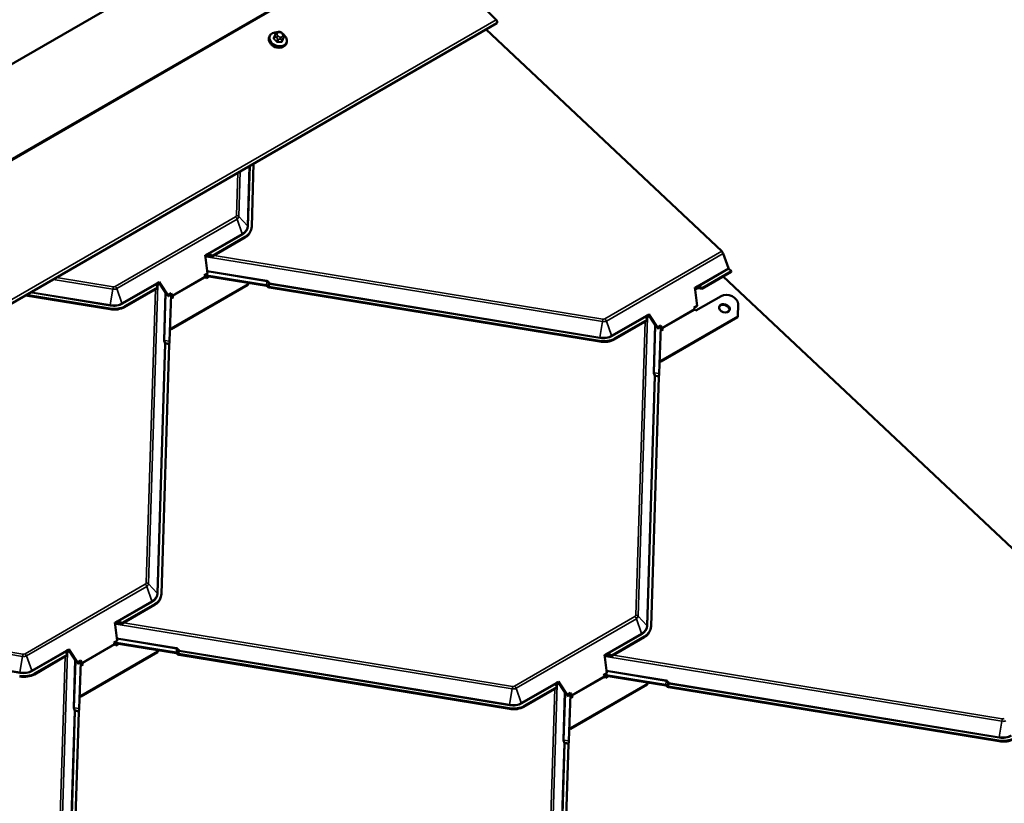
# Model space of a CAD drawing. Units: inches. Extents: x 0.6 to 33.4, y 0.5 to 21.4.
# Drawn here: x 27.8 to 30.5, y 17.7 to 19.8 of the extents above; entities that cross this region are included whole.
import ezdxf

# ---------------------------------------------------------------- set-up
doc = ezdxf.new("R2010")
doc.units = ezdxf.units.IN
doc.header["$LTSCALE"] = 2
doc.header["$MEASUREMENT"] = 0
doc.layers.add('Visible (ANSI)', color=7, linetype='Continuous', lineweight=50)
doc.layers.add('Visible Narrow (ANSI)', color=7, linetype='Continuous', lineweight=35)

msp = doc.modelspace()

# ---------------------------------------------------------------- linework, layer by layer
at = {"layer": 'Visible (ANSI)'}
for p, q in [((28.6796, 20.21554), (24.43696, 17.76605)), ((29.0788, 19.8081), (28.83951, 20.04682)), ((29.08046, 19.79854), (24.83781, 17.34905)), ((28.48005, 19.76829), (28.48069, 19.76987)), ((28.48848, 19.77476), (28.49065, 19.77481)), ((28.49906, 19.77146), (28.50059, 19.76994)), ((29.69116, 19.17988), (29.05148, 19.7818)), ((28.46395, 19.7629), (28.46322, 19.76102)), ((28.47849, 19.76441), (28.47617, 19.7584)), ((28.5035, 19.76271), (28.50118, 19.7567)), ((28.5106, 19.74492), (28.50988, 19.74304)), ((28.42119, 19.41791), (28.41584, 19.24681)), ((28.41436, 19.23824), (28.41368, 19.23614)), ((28.39762, 19.2172), (28.30824, 19.16559)), ((28.3983, 19.2193), (28.30959, 19.16808)), ((28.28953, 19.16934), (28.29031, 19.16341)), ((28.28954, 19.16931), (28.29031, 19.16341)), ((28.29605, 19.16673), (28.29031, 19.16341)), ((28.29031, 19.16341), (28.29031, 19.16341)), ((28.29031, 19.16341), (28.29599, 19.11983)), ((29.70923, 19.13428), (29.69508, 19.17383)), ((29.71718, 19.12603), (29.63792, 19.08027)), ((29.71718, 19.12603), (29.7105, 19.13232)), ((29.7165, 19.12393), (29.71718, 19.12603)), ((28.29599, 19.11983), (28.28715, 19.11472)), ((28.28715, 19.11472), (28.28836, 19.11135)), ((28.28762, 19.11341), (28.45579, 19.08585)), ((28.45646, 19.08795), (28.28846, 19.11548)), ((28.28968, 19.1093), (28.29217, 19.10696)), ((28.29217, 19.10696), (28.29986, 19.1114)), ((29.7165, 19.12393), (29.63656, 19.07778)), ((30.77446, 18.09593), (29.6951, 19.11157)), ((28.16063, 19.08037), (28.07124, 19.02877)), ((28.16063, 19.08208), (28.07192, 19.03087)), ((28.1678, 19.09268), (28.16205, 19.08936)), ((28.1678, 19.09268), (28.1648, 19.0973)), ((28.16632, 19.09182), (28.18651, 19.06071)), ((28.18826, 19.06115), (28.1678, 19.09268)), ((28.40539, 19.0887), (28.19712, 18.96845)), ((28.40607, 19.0908), (28.19779, 18.97055)), ((28.40539, 19.0887), (28.40607, 19.0908)), ((28.40617, 19.09398), (28.40607, 19.0908)), ((29.35913, 18.93499), (28.46297, 19.08184)), ((29.35981, 18.93709), (28.46365, 19.08394)), ((29.61786, 19.08152), (29.61863, 19.07559)), ((29.61786, 19.0815), (29.61863, 19.07559)), ((29.62438, 19.07891), (29.61863, 19.07559)), ((29.61863, 19.07559), (29.61863, 19.07559)), ((29.61863, 19.07559), (29.62431, 19.03201)), ((28.0308, 19.02281), (27.80184, 19.06033)), ((28.03148, 19.02491), (27.80482, 19.06205)), ((28.19772, 19.06661), (28.18826, 19.06115)), ((28.18826, 19.06115), (28.18826, 19.06115)), ((28.18992, 19.05859), (28.18826, 19.06115)), ((28.18961, 19.05858), (28.18992, 19.05859)), ((28.19876, 19.06369), (28.18992, 19.05859)), ((28.19706, 19.06271), (28.19309, 18.93589)), ((28.19672, 19.05185), (28.20378, 19.05593)), ((28.19796, 19.06027), (28.19708, 19.06272)), ((28.19772, 19.06661), (28.19772, 19.06661)), ((28.19876, 19.06369), (28.19772, 19.06661)), ((28.19997, 19.06032), (28.19876, 19.06369)), ((28.20198, 19.05489), (28.20061, 19.05617)), ((28.20378, 19.05593), (28.20129, 19.05827)), ((29.6205, 19.01914), (29.689, 19.05869)), ((29.62431, 19.03201), (29.61547, 19.0269)), ((29.61547, 19.0269), (29.61668, 19.02354)), ((29.61801, 19.02149), (29.6205, 19.01914)), ((29.73544, 19.03634), (29.7344, 19.00298)), ((29.48895, 18.99255), (29.39957, 18.94095)), ((29.48895, 18.99426), (29.40025, 18.94305)), ((29.49612, 19.00486), (29.49038, 19.00154)), ((29.49612, 19.00486), (29.49313, 19.00948)), ((29.49464, 19.00401), (29.51483, 18.97289)), ((29.51658, 18.97333), (29.49612, 19.00486)), ((29.73372, 19.00088), (29.52544, 18.88063)), ((29.7344, 19.00298), (29.52612, 18.88273)), ((29.73372, 19.00088), (29.7344, 19.00298)), ((28.19712, 18.96845), (28.19412, 18.96894)), ((28.19779, 18.97055), (28.19419, 18.97114)), ((28.19712, 18.96845), (28.19779, 18.97055)), ((29.52604, 18.97879), (29.51658, 18.97333)), ((29.51658, 18.97333), (29.51658, 18.97333)), ((29.51825, 18.97077), (29.51658, 18.97333)), ((29.51794, 18.97076), (29.51825, 18.97077)), ((29.52709, 18.97587), (29.51825, 18.97077)), ((29.52535, 18.97487), (29.52138, 18.8481)), ((29.52501, 18.96401), (29.53211, 18.96811)), ((29.52628, 18.97246), (29.52541, 18.97491)), ((29.52604, 18.97879), (29.52604, 18.97879)), ((29.52709, 18.97587), (29.52604, 18.97879)), ((29.52829, 18.97251), (29.52709, 18.97587)), ((29.5303, 18.96707), (29.52894, 18.96835)), ((29.53211, 18.96811), (29.52962, 18.97045)), ((28.19203, 18.92711), (28.17085, 18.25064)), ((29.52544, 18.88063), (29.52241, 18.88113)), ((29.52612, 18.88273), (29.52248, 18.88333)), ((29.52544, 18.88063), (29.52612, 18.88273)), ((29.52032, 18.83933), (29.49914, 18.16286)), ((28.15263, 18.22103), (28.06325, 18.16942)), ((28.15331, 18.22313), (28.0646, 18.17191)), ((28.16937, 18.24207), (28.16869, 18.23997)), ((28.04454, 18.17317), (28.04532, 18.16724)), ((28.04455, 18.17314), (28.04532, 18.16724)), ((28.05106, 18.17056), (28.04532, 18.16724)), ((28.04532, 18.16724), (28.04532, 18.16724)), ((28.04532, 18.16724), (28.051, 18.12366)), ((29.49766, 18.15428), (29.49698, 18.15218)), ((28.051, 18.12366), (28.04216, 18.11855)), ((28.04216, 18.11855), (28.04337, 18.11518)), ((28.04262, 18.11726), (28.21077, 18.08971)), ((28.21145, 18.09181), (28.04351, 18.11933)), ((28.04469, 18.11313), (28.04718, 18.11079)), ((28.04718, 18.11079), (28.05491, 18.11525)), ((29.48093, 18.13324), (29.39154, 18.08164)), ((29.48161, 18.13534), (29.3929, 18.08413)), ((27.91564, 18.0842), (27.82625, 18.0326)), ((27.91564, 18.08591), (27.82693, 18.0347)), ((27.92281, 18.09651), (27.91707, 18.09319)), ((27.92281, 18.09651), (27.91981, 18.10113)), ((27.92133, 18.09565), (27.94152, 18.06454)), ((27.94327, 18.06498), (27.92281, 18.09651)), ((28.1604, 18.09253), (27.95213, 17.97228)), ((28.16108, 18.09463), (27.95281, 17.97438)), ((28.1604, 18.09253), (28.16108, 18.09463)), ((28.16118, 18.09784), (28.16108, 18.09463)), ((29.11411, 17.93885), (28.21795, 18.0857)), ((29.11479, 17.94095), (28.21863, 18.0878)), ((29.37284, 18.08538), (29.37361, 18.07945)), ((29.37284, 18.08536), (29.37361, 18.07945)), ((27.95273, 18.07044), (27.94327, 18.06498)), ((27.94327, 18.06498), (27.94327, 18.06498)), ((27.94493, 18.06242), (27.94327, 18.06498)), ((27.94463, 18.06241), (27.94493, 18.06242)), ((27.95377, 18.06752), (27.94493, 18.06242)), ((27.95204, 18.06652), (27.94807, 17.93975)), ((27.9517, 18.05566), (27.95879, 18.05976)), ((27.95297, 18.0641), (27.9521, 18.06655)), ((27.95273, 18.07044), (27.95273, 18.07044)), ((27.95377, 18.06752), (27.95273, 18.07044)), ((27.95498, 18.06415), (27.95377, 18.06752)), ((27.95699, 18.05872), (27.95563, 18.06)), ((27.95879, 18.05976), (27.95631, 18.0621)), ((29.37936, 18.08277), (29.37361, 18.07945)), ((29.37361, 18.07945), (29.37361, 18.07945)), ((29.37361, 18.07945), (29.37929, 18.03587)), ((29.37929, 18.03587), (29.37045, 18.03077)), ((29.37045, 18.03077), (29.37166, 18.0274)), ((29.53977, 18.00399), (29.37177, 18.03152)), ((29.2511, 18.00872), (29.24536, 18.00541)), ((29.2511, 18.00872), (29.24811, 18.01334)), ((29.24962, 18.00787), (29.26981, 17.97675)), ((29.27156, 17.9772), (29.2511, 18.00872)), ((29.4887, 18.00474), (29.28042, 17.88449)), ((29.48938, 18.00684), (29.2811, 17.88659)), ((29.37092, 18.02945), (29.53909, 18.00189)), ((29.37299, 18.02535), (29.37548, 18.023)), ((29.37548, 18.023), (29.38317, 18.02744)), ((29.4887, 18.00474), (29.48938, 18.00684)), ((29.48948, 18.01002), (29.48938, 18.00684)), ((29.24393, 17.99641), (29.15455, 17.94481)), ((29.24393, 17.99812), (29.15523, 17.94691)), ((29.28102, 17.98266), (29.27156, 17.9772)), ((29.27156, 17.9772), (29.27156, 17.9772)), ((29.27323, 17.97463), (29.27156, 17.9772)), ((29.28207, 17.97973), (29.27323, 17.97463)), ((29.28036, 17.97875), (29.27639, 17.85193)), ((29.28126, 17.97632), (29.28039, 17.97877)), ((29.28102, 17.98266), (29.28102, 17.98266)), ((29.28207, 17.97973), (29.28102, 17.98266)), ((29.28327, 17.97637), (29.28207, 17.97973)), ((30.44243, 17.85103), (29.54628, 17.99788)), ((30.44311, 17.85313), (29.54696, 17.99998)), ((27.95213, 17.97228), (27.9491, 17.97278)), ((27.95281, 17.97438), (27.94917, 17.97497)), ((27.95213, 17.97228), (27.95281, 17.97438)), ((29.27292, 17.97462), (29.27323, 17.97463)), ((29.28002, 17.96789), (29.28709, 17.97197)), ((29.28528, 17.97093), (29.28392, 17.97222)), ((29.28709, 17.97197), (29.2846, 17.97431)), ((27.94701, 17.93098), (27.92583, 17.2545)), ((29.28042, 17.88449), (29.27743, 17.88498)), ((29.2811, 17.88659), (29.27749, 17.88718)), ((29.28042, 17.88449), (29.2811, 17.88659)), ((29.27533, 17.84316), (29.25415, 17.16669))]:
    msp.add_line(p, q, dxfattribs=at)
for centre, major_axis, ratio, start_param, end_param in [((29.07726, 19.80408), (0.0032, -0.00554), 0.5773503, 0, 2.0071286), ((28.48455, 19.74685), (-0.01759, 0.00678), 0.7399972, 1.045132, 2.0964607), ((28.35852, 19.25399), (0.05516, -0.01785), 0.7241054, 5.7043795, 6.2831853), ((28.3592, 19.25609), (0.05516, -0.01785), 0.7241054, 5.7043795, 6.4897776), ((29.68915, 19.17368), (-0.00472, 0.00818), 0.5773503, 4.4073166, 5.1927148), ((28.29145, 19.16938), (0.0006, -0.0031), 0.6000602, 4.6125612, 4.6206589), ((28.30658, 19.15682), (0.01221, -0.00838), 0.56919, 1.8163321, 2.8760022), ((28.3051, 19.16095), (0.01221, -0.00838), 0.56919, 1.593354, 2.4709385), ((28.30305, 19.16667), (0.00743, 0.01083), 0.3765015, 4.8685343, 5.0915124), ((29.71115, 19.13432), (-0.00153, 0.00264), 0.5773503, 1.265724, 2.0511221), ((28.29036, 19.1114), (0.0016, -0.00277), 0.5773503, 4.4073166, 5.1927148), ((28.1711, 19.08359), (-0.01221, 0.00838), 0.56919, 0.1394733, 1.0170577), ((28.17258, 19.07946), (-0.01221, 0.00838), 0.56919, 6.0175948, 6.7551602), ((28.16905, 19.08931), (-0.00743, -0.01083), 0.3765015, 5.6678087, 5.8907868), ((28.1667, 19.09736), (-0.00225, 0.00219), 0.4814442, 1.1307357, 1.1388334), ((28.45491, 19.08316), (0.0041, -0.00013), 0.6750235, 0.455395, 1.3778505), ((28.45491, 19.08316), (-0.0073, 0.00023), 0.6750235, 3.5969876, 4.5194431), ((28.4643, 19.08594), (-0.00625, 0.0002), 0.6750235, 0.455395, 1.3778505), ((28.4643, 19.08594), (-0.00305, 0.0001), 0.6750235, 0.455395, 1.3778505), ((29.61977, 19.08157), (0.0006, -0.0031), 0.6000602, 4.6125612, 4.6206589), ((29.6349, 19.069), (0.01221, -0.00838), 0.56919, 1.8163321, 2.8760022), ((29.63343, 19.07313), (0.01221, -0.00838), 0.56919, 1.593354, 2.4709385), ((29.63138, 19.07886), (0.00743, 0.01083), 0.3765015, 4.8685343, 5.0915124), ((28.20197, 19.06037), (-0.0032, 0.00554), 0.5773503, 1.265724, 2.0511221), ((28.20197, 19.06037), (-0.0016, 0.00277), 0.5773503, 1.265724, 2.0511221), ((29.70797, 19.04084), (0.02676, -0.00866), 0.7241054, 0.2065923, 2.5627868), ((28.03214, 19.06556), (-0.05516, 0.01785), 0.7241054, 1.7773886, 2.5627868), ((28.03282, 19.06766), (-0.05516, 0.01785), 0.7241054, 1.7773886, 2.5627868), ((29.61869, 19.02358), (0.0016, -0.00277), 0.5773503, 4.4073166, 5.1927148), ((29.6976, 19.02355), (0.01427, -0.00462), 0.7241054, 0.1017693, 3.0398234), ((29.49943, 18.99577), (-0.01221, 0.00838), 0.56919, 0.1394733, 1.0170577), ((29.50091, 18.99164), (-0.01221, 0.00838), 0.56919, 6.0175948, 6.7551602), ((29.49738, 19.00149), (-0.00743, -0.01083), 0.3765015, 5.6678087, 5.8907868), ((29.49503, 19.00955), (-0.00225, 0.00219), 0.4814442, 1.1307357, 1.1388334), ((29.5303, 18.97255), (-0.0032, 0.00554), 0.5773503, 1.265724, 2.0511221), ((29.5303, 18.97255), (-0.0016, 0.00277), 0.5773503, 1.265724, 2.0511221), ((29.36046, 18.97774), (-0.05516, 0.01785), 0.7241054, 1.7773886, 2.5627868), ((29.36114, 18.97984), (-0.05516, 0.01785), 0.7241054, 1.7773886, 2.5627868), ((28.19267, 18.92912), (-0.00049, -0.00301), 0.1414731, 4.5402656, 5.4627211), ((28.19154, 18.9311), (-0.00118, -0.0072), 0.1414731, 1.398673, 2.3211285), ((29.52097, 18.84133), (-0.00049, -0.00301), 0.1414731, 4.5402656, 5.4627211), ((29.51983, 18.84331), (-0.00118, -0.0072), 0.1414731, 1.398673, 2.3211285), ((28.11421, 18.25992), (0.05516, -0.01785), 0.7241054, 5.7043795, 6.4897776), ((28.11353, 18.25782), (0.05516, -0.01785), 0.7241054, 5.7043795, 6.2831853), ((28.04646, 18.17321), (0.0006, -0.0031), 0.6000602, 4.6125612, 4.6206589), ((28.06159, 18.16065), (0.01221, -0.00838), 0.56919, 1.8163321, 2.8760022), ((28.06011, 18.16478), (0.01221, -0.00838), 0.56919, 1.593354, 2.4709385), ((28.05806, 18.17051), (0.00743, 0.01083), 0.3765015, 4.8685343, 5.0915124), ((29.44182, 18.17004), (0.05516, -0.01785), 0.7241054, 5.7043795, 6.2831853), ((29.4425, 18.17214), (0.05516, -0.01785), 0.7241054, 5.7043795, 6.4897776), ((28.04537, 18.11523), (0.0016, -0.00277), 0.5773503, 4.4073166, 5.1927148), ((27.92612, 18.08742), (-0.01221, 0.00838), 0.56919, 0.1394733, 1.0170577), ((27.92759, 18.08329), (-0.01221, 0.00838), 0.56919, 6.0175948, 6.7551602), ((27.92407, 18.09314), (-0.00743, -0.01083), 0.3765015, 5.6678087, 5.8907868), ((27.92171, 18.10119), (-0.00225, 0.00219), 0.4814442, 1.1307357, 1.1388334), ((28.20989, 18.08702), (0.0041, -0.00013), 0.6750235, 0.455395, 1.3778505), ((28.20989, 18.08702), (-0.0073, 0.00023), 0.6750235, 3.5969876, 4.5194431), ((28.21928, 18.0898), (-0.00625, 0.0002), 0.6750235, 0.455395, 1.3778505), ((28.21928, 18.0898), (-0.00305, 0.0001), 0.6750235, 0.455395, 1.3778505), ((29.37475, 18.08543), (0.0006, -0.0031), 0.6000602, 4.6125612, 4.6206589), ((29.38988, 18.07286), (0.01221, -0.00838), 0.56919, 1.8163321, 2.8760022), ((29.38841, 18.07699), (0.01221, -0.00838), 0.56919, 1.593354, 2.4709385), ((29.38636, 18.08272), (0.00743, 0.01083), 0.3765015, 4.8685343, 5.0915124), ((27.95699, 18.0642), (-0.0032, 0.00554), 0.5773503, 1.265724, 2.0511221), ((27.95699, 18.0642), (-0.0016, 0.00277), 0.5773503, 1.265724, 2.0511221), ((27.78715, 18.06939), (-0.05516, 0.01785), 0.7241054, 1.7773886, 2.5627868), ((27.78783, 18.07149), (-0.05516, 0.01785), 0.7241054, 1.7773886, 2.5627868), ((29.25441, 17.99963), (-0.01221, 0.00838), 0.56919, 0.1394733, 1.0170577), ((29.25589, 17.9955), (-0.01221, 0.00838), 0.56919, 6.0175948, 6.7551602), ((29.25001, 18.01341), (-0.00225, 0.00219), 0.4814442, 1.1307357, 1.1388334), ((29.37367, 18.02745), (0.0016, -0.00277), 0.5773503, 4.4073166, 5.1927148), ((29.53822, 17.9992), (-0.0073, 0.00023), 0.6750235, 3.5969876, 4.5194431), ((29.25236, 18.00536), (-0.00743, -0.01083), 0.3765015, 5.6678087, 5.8907868), ((29.28528, 17.97641), (-0.0032, 0.00554), 0.5773503, 1.265724, 2.0511221), ((29.28528, 17.97641), (-0.0016, 0.00277), 0.5773503, 1.265724, 2.0511221), ((29.53822, 17.9992), (0.0041, -0.00013), 0.6750235, 0.455395, 1.3778505), ((29.54761, 18.00198), (-0.00625, 0.0002), 0.6750235, 0.455395, 1.3778505), ((29.54761, 18.00198), (-0.00305, 0.0001), 0.6750235, 0.455395, 1.3778505), ((27.94765, 17.93298), (-0.00049, -0.00301), 0.1414731, 4.5402656, 5.4627211), ((27.94652, 17.93496), (-0.00118, -0.0072), 0.1414731, 1.398673, 2.3211285), ((29.11545, 17.9816), (-0.05516, 0.01785), 0.7241054, 1.7773886, 2.5627868), ((29.11612, 17.9837), (-0.05516, 0.01785), 0.7241054, 1.7773886, 2.5627868), ((29.27598, 17.84516), (-0.00049, -0.00301), 0.1414731, 4.5402656, 5.4627211), ((29.27484, 17.84714), (-0.00118, -0.0072), 0.1414731, 1.398673, 2.3211285), ((30.44377, 17.89378), (-0.05516, 0.01785), 0.7241054, 1.7773886, 2.5627868), ((30.44445, 17.89588), (-0.05516, 0.01785), 0.7241054, 1.7773886, 2.5627868)]:
    msp.add_ellipse(centre, major_axis=major_axis, ratio=ratio, start_param=start_param, end_param=end_param, dxfattribs=at)
msp.add_ellipse((29.69828, 19.02565), major_axis=(0.01427, -0.00462), ratio=0.7241054, dxfattribs=at)
for points, knots in [([(28.46395, 19.7629), (28.46466, 19.76475), (28.46575, 19.76644), (28.46858, 19.76939), (28.47034, 19.77064), (28.47437, 19.77257), (28.47666, 19.77323), (28.48037, 19.77374), (28.48169, 19.77383), (28.48304, 19.77381)], [2.0792875, 2.0792875, 2.0792875, 2.0792875, 2.3802414, 2.3802414, 2.6885095, 2.6885095, 3.009183, 3.009183, 3.1805579, 3.1805579, 3.1805579, 3.1805579]), ([(28.47849, 19.76441), (28.47851, 19.76447), (28.47854, 19.76454), (28.47861, 19.76474), (28.47867, 19.76489), (28.47878, 19.76516), (28.47883, 19.76529), (28.47894, 19.76556), (28.479, 19.7657), (28.47913, 19.76603), (28.4792, 19.76621), (28.4794, 19.7667), (28.47952, 19.76699), (28.47978, 19.76763), (28.47991, 19.76796), (28.48005, 19.76829)], [0, 0, 0, 0, 0.00717106, 0.00717106, 0.01999121, 0.01999121, 0.03051931, 0.03051931, 0.04209284, 0.04209284, 0.05829017, 0.05829017, 0.08684301, 0.08684301, 0.12319653, 0.12319653, 0.12319653, 0.12319653]), ([(28.48069, 19.76987), (28.48099, 19.7706), (28.48128, 19.77131), (28.4815, 19.77183), (28.48152, 19.77188), (28.48157, 19.77197), (28.48158, 19.77199), (28.4816, 19.77204), (28.48161, 19.77206), (28.48164, 19.77213), (28.48166, 19.77218), (28.48174, 19.77232), (28.48179, 19.77241), (28.48192, 19.77261), (28.48199, 19.77272), (28.48226, 19.7731), (28.48248, 19.77335), (28.48289, 19.77371), (28.48307, 19.77384), (28.48356, 19.77414), (28.4839, 19.77427), (28.48458, 19.77445), (28.48493, 19.77451), (28.48579, 19.77462), (28.4863, 19.77466), (28.48737, 19.77473), (28.48793, 19.77475), (28.48848, 19.77476)], [0, 0, 0, 0, 0.08120726, 0.08120726, 0.09070634, 0.09070634, 0.09380063, 0.09380063, 0.09582409, 0.09582409, 0.09991802, 0.09991802, 0.10805836, 0.10805836, 0.11819497, 0.11819497, 0.14424023, 0.14424023, 0.16109161, 0.16109161, 0.18831256, 0.18831256, 0.21501985, 0.21501985, 0.25532443, 0.25532443, 0.2997471, 0.2997471, 0.2997471, 0.2997471]), ([(28.49065, 19.77481), (28.4919, 19.77484), (28.49315, 19.77489), (28.49459, 19.77465), (28.49477, 19.77461), (28.49513, 19.77451), (28.49531, 19.77445), (28.49575, 19.77426), (28.496, 19.77412), (28.49648, 19.77379), (28.49671, 19.77361), (28.49752, 19.77295), (28.49807, 19.77243), (28.49876, 19.77176), (28.49891, 19.77161), (28.49906, 19.77146)], [0, 0, 0, 0, 0.100517, 0.100517, 0.11515709, 0.11515709, 0.12934257, 0.12934257, 0.15128329, 0.15128329, 0.1751403, 0.1751403, 0.23603705, 0.23603705, 0.25296352, 0.25296352, 0.25296352, 0.25296352]), ([(28.50059, 19.76994), (28.50133, 19.7692), (28.50206, 19.76844), (28.50295, 19.76735), (28.50314, 19.76709), (28.50346, 19.76659), (28.50359, 19.76635), (28.50382, 19.76577), (28.5039, 19.76542), (28.50395, 19.76474), (28.50393, 19.76441), (28.50385, 19.76385), (28.5038, 19.76361), (28.50372, 19.76332), (28.5037, 19.76325), (28.50365, 19.7631), (28.50363, 19.76305), (28.50357, 19.7629), (28.50354, 19.76281), (28.5035, 19.76271)], [0, 0, 0, 0, 0.08426042, 0.08426042, 0.1092453, 0.1092453, 0.12939627, 0.12939627, 0.15699671, 0.15699671, 0.18298248, 0.18298248, 0.20202755, 0.20202755, 0.20795532, 0.20795532, 0.21734508, 0.21734508, 0.22944646, 0.22944646, 0.22944646, 0.22944646]), ([(28.50378, 19.76581), (28.50497, 19.76476), (28.50605, 19.76362), (28.50854, 19.76049), (28.50973, 19.75839), (28.51128, 19.75411), (28.51165, 19.75193), (28.51153, 19.74811), (28.5112, 19.74647), (28.5106, 19.74492)], [4.1202844, 4.1202844, 4.1202844, 4.1202844, 4.3226416, 4.3226416, 4.6495031, 4.6495031, 4.9688974, 4.9688974, 5.2208802, 5.2208802, 5.2208802, 5.2208802]), ([(28.50988, 19.74304), (28.50917, 19.74119), (28.50808, 19.73949), (28.50524, 19.73654), (28.50349, 19.7353), (28.49946, 19.73337), (28.49717, 19.7327), (28.49228, 19.73203), (28.48969, 19.73204), (28.48448, 19.73273), (28.48186, 19.73342), (28.47688, 19.73541), (28.47451, 19.7367), (28.47025, 19.73978), (28.46837, 19.74157), (28.46529, 19.74545), (28.46409, 19.74755), (28.46254, 19.75183), (28.46217, 19.75401), (28.4623, 19.75782), (28.46263, 19.75947), (28.46322, 19.76102)], [5.2208802, 5.2208802, 5.2208802, 5.2208802, 5.5218341, 5.5218341, 5.8301021, 5.8301021, 6.1507757, 6.1507757, 6.4779829, 6.4779829, 6.8067094, 6.8067094, 7.1355505, 7.1355505, 7.4642343, 7.4642343, 7.7910957, 7.7910957, 8.1104901, 8.1104901, 8.3624729, 8.3624729, 8.3624729, 8.3624729]), ([(28.2985, 19.17183), (28.29822, 19.17182), (28.29794, 19.17182), (28.29701, 19.17183), (28.29636, 19.17186), (28.29548, 19.17191), (28.29519, 19.17193), (28.29479, 19.17196), (28.29466, 19.17197), (28.29447, 19.17198), (28.29441, 19.17199), (28.29432, 19.17199), (28.29429, 19.172), (28.29425, 19.172), (28.29423, 19.172), (28.2942, 19.172), (28.29418, 19.172), (28.29417, 19.17199)], [-1.24008183, -1.24008183, -1.24008183, -1.24008183, -1.21714151, -1.21714151, -1.16177865, -1.16177865, -1.13409722, -1.13409722, -1.12025651, -1.12025651, -1.11333615, -1.11333615, -1.10987597, -1.10987597, -1.10814588, -1.10814588, -1.10641579, -1.10641579, -1.10641579, -1.10641579]), ([(28.16017, 19.09462), (28.16015, 19.09461), (28.16014, 19.0946), (28.16012, 19.09457), (28.16011, 19.09455), (28.16008, 19.0945), (28.16006, 19.09447), (28.16, 19.09437), (28.15996, 19.09431), (28.15985, 19.0941), (28.15977, 19.09397), (28.15954, 19.09355), (28.15939, 19.09326), (28.15897, 19.09241), (28.15871, 19.09182), (28.15845, 19.09116), (28.1584, 19.09104), (28.15835, 19.09092)], [0.7501966, 0.7501966, 0.7501966, 0.7501966, 0.7520906, 0.7520906, 0.75398459, 0.75398459, 0.75777259, 0.75777259, 0.76534858, 0.76534858, 0.78050056, 0.78050056, 0.81080452, 0.81080452, 0.87141243, 0.87141243, 0.88564934, 0.88564934, 0.88564934, 0.88564934]), ([(29.62682, 19.08401), (29.62654, 19.08401), (29.62626, 19.08401), (29.62533, 19.08401), (29.62468, 19.08404), (29.6238, 19.08409), (29.62351, 19.08411), (29.62311, 19.08414), (29.62298, 19.08415), (29.6228, 19.08417), (29.62273, 19.08417), (29.62264, 19.08418), (29.62261, 19.08418), (29.62257, 19.08418), (29.62255, 19.08418), (29.62252, 19.08418), (29.62251, 19.08418), (29.62249, 19.08417)], [-1.24008183, -1.24008183, -1.24008183, -1.24008183, -1.21714151, -1.21714151, -1.16177865, -1.16177865, -1.13409722, -1.13409722, -1.12025651, -1.12025651, -1.11333615, -1.11333615, -1.10987597, -1.10987597, -1.10814588, -1.10814588, -1.10641579, -1.10641579, -1.10641579, -1.10641579]), ([(29.4885, 19.00681), (29.48848, 19.0068), (29.48847, 19.00678), (29.48844, 19.00675), (29.48843, 19.00673), (29.4884, 19.00668), (29.48838, 19.00665), (29.48833, 19.00655), (29.48829, 19.00649), (29.48817, 19.00629), (29.48809, 19.00615), (29.48787, 19.00573), (29.48771, 19.00544), (29.48729, 19.00459), (29.48703, 19.004), (29.48677, 19.00334), (29.48672, 19.00322), (29.48668, 19.0031)], [0.7501966, 0.7501966, 0.7501966, 0.7501966, 0.7520906, 0.7520906, 0.75398459, 0.75398459, 0.75777259, 0.75777259, 0.76534858, 0.76534858, 0.78050056, 0.78050056, 0.81080452, 0.81080452, 0.87141243, 0.87141243, 0.88564934, 0.88564934, 0.88564934, 0.88564934]), ([(28.05351, 18.17566), (28.05323, 18.17565), (28.05295, 18.17565), (28.05202, 18.17566), (28.05137, 18.17569), (28.05049, 18.17574), (28.0502, 18.17576), (28.0498, 18.17579), (28.04967, 18.1758), (28.04948, 18.17581), (28.04942, 18.17582), (28.04933, 18.17582), (28.0493, 18.17583), (28.04926, 18.17583), (28.04924, 18.17583), (28.04921, 18.17583), (28.0492, 18.17583), (28.04918, 18.17582)], [-1.24008183, -1.24008183, -1.24008183, -1.24008183, -1.21714151, -1.21714151, -1.16177865, -1.16177865, -1.13409722, -1.13409722, -1.12025651, -1.12025651, -1.11333615, -1.11333615, -1.10987597, -1.10987597, -1.10814588, -1.10814588, -1.10641579, -1.10641579, -1.10641579, -1.10641579]), ([(27.91518, 18.09845), (27.91517, 18.09844), (27.91515, 18.09843), (27.91513, 18.0984), (27.91512, 18.09838), (27.91509, 18.09833), (27.91507, 18.0983), (27.91501, 18.0982), (27.91497, 18.09814), (27.91486, 18.09793), (27.91478, 18.0978), (27.91455, 18.09738), (27.9144, 18.09709), (27.91398, 18.09624), (27.91372, 18.09565), (27.91346, 18.09499), (27.91341, 18.09487), (27.91336, 18.09475)], [0.7501966, 0.7501966, 0.7501966, 0.7501966, 0.7520906, 0.7520906, 0.75398459, 0.75398459, 0.75777259, 0.75777259, 0.76534858, 0.76534858, 0.78050056, 0.78050056, 0.81080452, 0.81080452, 0.87141243, 0.87141243, 0.88564934, 0.88564934, 0.88564934, 0.88564934]), ([(29.38181, 18.08787), (29.38152, 18.08787), (29.38124, 18.08787), (29.38031, 18.08787), (29.37966, 18.0879), (29.37878, 18.08795), (29.37849, 18.08797), (29.37809, 18.088), (29.37796, 18.08801), (29.37778, 18.08803), (29.37771, 18.08803), (29.37762, 18.08804), (29.37759, 18.08804), (29.37755, 18.08804), (29.37753, 18.08804), (29.3775, 18.08804), (29.37749, 18.08804), (29.37747, 18.08803)], [-1.24008183, -1.24008183, -1.24008183, -1.24008183, -1.21714151, -1.21714151, -1.16177865, -1.16177865, -1.13409722, -1.13409722, -1.12025651, -1.12025651, -1.11333615, -1.11333615, -1.10987597, -1.10987597, -1.10814588, -1.10814588, -1.10641579, -1.10641579, -1.10641579, -1.10641579]), ([(29.24348, 18.01067), (29.24346, 18.01066), (29.24345, 18.01064), (29.24343, 18.01061), (29.24341, 18.01059), (29.24338, 18.01055), (29.24337, 18.01051), (29.24331, 18.01042), (29.24327, 18.01035), (29.24315, 18.01015), (29.24307, 18.01001), (29.24285, 18.00959), (29.24269, 18.0093), (29.24227, 18.00845), (29.24201, 18.00786), (29.24175, 18.0072), (29.2417, 18.00708), (29.24166, 18.00696)], [0.7501966, 0.7501966, 0.7501966, 0.7501966, 0.7520906, 0.7520906, 0.75398459, 0.75398459, 0.75777259, 0.75777259, 0.76534858, 0.76534858, 0.78050056, 0.78050056, 0.81080452, 0.81080452, 0.87141243, 0.87141243, 0.88564934, 0.88564934, 0.88564934, 0.88564934])]:
    msp.add_open_spline(points, degree=3, knots=knots, dxfattribs=at)
at = {"layer": 'Visible Narrow (ANSI)'}
for p, q in [((24.59538, 17.6006), (28.83802, 20.05009)), ((24.59687, 17.59733), (28.83951, 20.04682)), ((24.83616, 17.35861), (29.0788, 19.8081)), ((28.48472, 19.76929), (28.48536, 19.77086)), ((28.48954, 19.77328), (28.49171, 19.77333)), ((28.4972, 19.77114), (28.49873, 19.76962)), ((28.47685, 19.7561), (28.47917, 19.76211)), ((28.48223, 19.76055), (28.48376, 19.75902)), ((28.48599, 19.7553), (28.48368, 19.74929)), ((28.48756, 19.76317), (28.48603, 19.76469)), ((28.48647, 19.74818), (28.48878, 19.75419)), ((28.49297, 19.75536), (28.49514, 19.75541)), ((28.49522, 19.76103), (28.49305, 19.76098)), ((28.49849, 19.75441), (28.49617, 19.74841)), ((28.49829, 19.74963), (28.50061, 19.75564)), ((28.50004, 19.76502), (28.4994, 19.76344)), ((28.50349, 19.76268), (28.50117, 19.75667)), ((28.50214, 19.75945), (28.50279, 19.76103)), ((28.37487, 19.27723), (28.3785, 19.39326)), ((28.38465, 19.39681), (28.38081, 19.27434)), ((28.40424, 19.24933), (28.4093, 19.41104)), ((28.41128, 19.41219), (28.40615, 19.2484)), ((28.0459, 19.08472), (28.37227, 19.27315)), ((28.37619, 19.26709), (28.04981, 19.07866)), ((28.39035, 19.22755), (28.37619, 19.26709)), ((28.40424, 19.24933), (28.38081, 19.27434)), ((28.28953, 19.16934), (28.39035, 19.22755)), ((28.39162, 19.22559), (28.2985, 19.17183)), ((28.3983, 19.2193), (28.39762, 19.2172)), ((29.37422, 18.9969), (29.69116, 19.17988)), ((28.29417, 19.17199), (28.28954, 19.16931)), ((29.36749, 18.98927), (28.29352, 19.16526)), ((28.29417, 19.17199), (28.29605, 19.16673)), ((28.3138, 19.1688), (29.36823, 18.99602)), ((29.69508, 19.17383), (29.37814, 18.99084)), ((28.29505, 19.127), (28.45703, 19.10046)), ((28.45679, 19.09828), (28.29535, 19.12474)), ((29.61786, 19.08152), (29.70923, 19.13428)), ((29.7105, 19.13232), (29.62682, 19.08401)), ((28.03916, 19.07709), (27.87692, 19.10368)), ((27.88618, 19.10902), (28.03991, 19.08383)), ((28.28836, 19.11135), (28.19997, 19.06032)), ((28.20129, 19.05827), (28.28968, 19.1093)), ((28.45646, 19.08795), (28.45679, 19.09828)), ((28.03195, 19.03439), (28.03916, 19.07709)), ((28.06397, 19.03911), (28.04981, 19.07866)), ((28.06397, 19.03911), (28.16479, 19.09732)), ((28.15835, 19.09092), (28.06524, 19.03716)), ((28.12988, 18.28106), (28.1548, 19.07701)), ((28.1612, 19.08876), (28.13582, 18.27817)), ((28.1648, 19.0973), (28.16017, 19.09462)), ((28.16017, 19.09462), (28.16205, 19.08936)), ((28.46153, 19.08512), (28.46176, 19.09243)), ((28.46388, 19.09125), (28.46365, 19.08394)), ((29.36003, 18.9444), (28.46388, 19.09125)), ((28.46412, 19.09342), (29.36027, 18.94657)), ((29.62249, 19.08417), (29.61786, 19.0815)), ((29.62249, 19.08417), (29.62438, 19.07891)), ((28.03171, 19.03221), (27.81473, 19.06777)), ((27.81772, 19.0695), (28.03195, 19.03439)), ((28.17748, 18.93906), (28.18153, 19.06838)), ((28.18339, 19.06552), (28.1794, 18.93813)), ((28.19796, 19.06027), (28.19997, 19.06032)), ((28.20129, 19.05827), (28.20061, 19.05617)), ((28.03148, 19.02491), (28.0308, 19.02281)), ((28.07192, 19.03087), (28.07124, 19.02877)), ((29.61668, 19.02354), (29.52829, 18.97251)), ((29.52962, 18.97045), (29.61801, 19.02149)), ((29.3923, 18.95129), (29.49311, 19.0095)), ((29.48668, 19.0031), (29.39356, 18.94934)), ((29.48949, 19.00091), (29.46412, 18.19038)), ((29.49313, 19.00948), (29.4885, 19.00681)), ((29.4885, 19.00681), (29.49038, 19.00154)), ((29.36027, 18.94657), (29.36749, 18.98927)), ((29.3923, 18.95129), (29.37814, 18.99084)), ((29.45818, 18.19327), (29.48309, 18.98917)), ((29.50578, 18.85128), (29.50982, 18.98061)), ((29.51168, 18.97775), (29.50769, 18.85034)), ((29.52628, 18.97246), (29.52829, 18.97251)), ((29.52962, 18.97045), (29.52894, 18.96835)), ((28.19309, 18.93589), (28.1794, 18.93813)), ((29.40025, 18.94305), (29.39957, 18.94095)), ((28.15925, 18.25316), (28.18043, 18.92963)), ((28.18234, 18.9287), (28.16116, 18.25223)), ((28.19203, 18.92711), (28.18234, 18.9287)), ((28.18266, 18.93129), (28.19234, 18.9297)), ((29.35981, 18.93709), (29.35913, 18.93499)), ((29.48754, 18.16537), (29.50872, 18.84185)), ((29.51064, 18.84091), (29.48946, 18.16444)), ((29.52138, 18.8481), (29.50769, 18.85034)), ((29.52032, 18.83933), (29.51064, 18.84091)), ((29.51095, 18.8435), (29.52063, 18.84191)), ((27.80091, 18.08855), (28.12729, 18.27698)), ((28.13121, 18.27092), (27.80483, 18.08249)), ((28.14536, 18.23138), (28.13121, 18.27092)), ((28.15925, 18.25316), (28.13582, 18.27817)), ((27.79418, 18.08092), (26.7202, 18.25691)), ((26.74048, 18.26045), (27.79492, 18.08766)), ((28.04454, 18.17317), (28.14536, 18.23138)), ((28.14663, 18.22942), (28.05351, 18.17566)), ((28.15331, 18.22313), (28.15263, 18.22103)), ((29.48754, 18.16537), (29.46412, 18.19038)), ((27.78672, 18.03604), (26.89057, 18.1829)), ((26.89081, 18.18507), (27.78696, 18.03822)), ((28.04918, 18.17582), (28.04455, 18.17314)), ((29.12247, 17.99313), (28.04856, 18.16911)), ((28.04918, 18.17582), (28.05106, 18.17056)), ((28.06884, 18.17265), (29.12321, 17.99988)), ((29.1292, 18.00076), (29.45558, 18.18919)), ((29.4595, 18.18314), (29.13312, 17.9947)), ((29.47366, 18.14359), (29.4595, 18.18314)), ((29.37284, 18.08538), (29.47366, 18.14359)), ((29.47492, 18.14163), (29.38181, 18.08787)), ((28.04337, 18.11518), (27.95498, 18.06415)), ((27.95631, 18.0621), (28.04469, 18.11313)), ((28.05006, 18.13086), (28.21201, 18.10432)), ((28.21177, 18.10214), (28.05036, 18.12859)), ((29.48161, 18.13534), (29.48093, 18.13324)), ((27.81898, 18.04294), (27.9198, 18.10115)), ((27.91336, 18.09475), (27.82025, 18.04099)), ((27.91618, 18.09256), (27.8908, 17.28203)), ((27.91981, 18.10113), (27.91518, 18.09845)), ((27.91518, 18.09845), (27.91707, 18.09319)), ((28.21145, 18.09181), (28.21177, 18.10214)), ((28.21652, 18.08898), (28.21674, 18.09629)), ((28.21886, 18.09511), (28.21863, 18.0878)), ((29.11502, 17.94826), (28.21886, 18.09511)), ((28.2191, 18.09729), (29.11525, 17.95043)), ((29.37747, 18.08803), (29.37284, 18.08536)), ((29.37747, 18.08803), (29.37936, 18.08277)), ((29.3971, 18.08485), (30.45154, 17.91206)), ((27.78696, 18.03822), (27.79418, 18.08092)), ((27.81898, 18.04294), (27.80483, 18.08249)), ((27.88486, 17.28492), (27.90978, 18.08082)), ((27.93246, 17.94292), (27.93651, 18.07226)), ((27.93837, 18.06939), (27.93438, 17.94199)), ((27.95297, 18.0641), (27.95498, 18.06415)), ((27.95631, 18.0621), (27.95563, 18.06)), ((30.45079, 17.90532), (29.37682, 18.08131)), ((27.82693, 18.0347), (27.82625, 18.0326)), ((29.37836, 18.04304), (29.54033, 18.0165)), ((29.54009, 18.01433), (29.37865, 18.04078)), ((29.14728, 17.95515), (29.24809, 18.01336)), ((29.24166, 18.00696), (29.14854, 17.9532)), ((29.24451, 18.0048), (29.21913, 17.19421)), ((29.24811, 18.01334), (29.24348, 18.01067)), ((29.24348, 18.01067), (29.24536, 18.00541)), ((29.37166, 18.0274), (29.28327, 17.97637)), ((29.2846, 17.97431), (29.37299, 18.02535)), ((29.53977, 18.00399), (29.54009, 18.01433)), ((29.54484, 18.00116), (29.54507, 18.00847)), ((29.54719, 18.00729), (29.54696, 17.99998)), ((30.44334, 17.86044), (29.54719, 18.00729)), ((29.54743, 18.00947), (30.44358, 17.86262)), ((29.11525, 17.95043), (29.12247, 17.99313)), ((29.14728, 17.95515), (29.13312, 17.9947)), ((29.21319, 17.1971), (29.23811, 17.99305)), ((29.26079, 17.85511), (29.26483, 17.98442)), ((29.26669, 17.98156), (29.2627, 17.85417)), ((29.28126, 17.97632), (29.28327, 17.97637)), ((29.2846, 17.97431), (29.28392, 17.97222)), ((27.91423, 17.25702), (27.93541, 17.93349)), ((27.93732, 17.93256), (27.91614, 17.25609)), ((27.94807, 17.93975), (27.93438, 17.94199)), ((27.94701, 17.93098), (27.93732, 17.93256)), ((27.93764, 17.93515), (27.94732, 17.93356)), ((29.11479, 17.94095), (29.11411, 17.93885)), ((29.15523, 17.94691), (29.15455, 17.94481)), ((30.44358, 17.86262), (30.45079, 17.90532)), ((29.24255, 17.1692), (29.26373, 17.84568)), ((29.26565, 17.84474), (29.24447, 17.16827)), ((29.27639, 17.85193), (29.2627, 17.85417)), ((29.27533, 17.84316), (29.26565, 17.84474)), ((29.26596, 17.84733), (29.27564, 17.84574)), ((30.44311, 17.85313), (30.44243, 17.85103))]:
    msp.add_line(p, q, dxfattribs=at)
for centre, major_axis, ratio, start_param, end_param in [((28.48773, 19.75508), (0.02213, -0.00853), 0.7399972, 2.0688925, 7.3530168), ((28.48375, 19.76678), (-0.0037, 0.00151), 0.6725332, 4.7261194, 6.2831853), ((28.48439, 19.76835), (-0.0037, 0.00151), 0.6725332, 4.7261194, 6.2831853), ((28.49021, 19.7671), (-0.00552, 0.00213), 0.7399972, 6.2680778, 7.3152753), ((28.49085, 19.76868), (-0.00552, 0.00213), 0.7399972, 5.2208802, 6.2680778), ((28.48857, 19.77076), (-0.00009, 0.004), 0.3274668, 5.3834222, 6.2831853), ((28.49074, 19.77082), (-0.00009, 0.004), 0.3274668, 5.3834222, 6.2831853), ((28.49302, 19.76873), (0.00552, -0.00213), 0.7399972, 1.03209, 2.0792875), ((28.49623, 19.76863), (0.00283, 0.00283), 0.3450664, 0, 0.908242), ((28.49776, 19.76711), (0.00283, 0.00283), 0.3450664, 0, 0.908242), ((28.49455, 19.7672), (0.00552, -0.00213), 0.7399972, 6.2680778, 7.3152753), ((28.48655, 19.75203), (0.02333, -0.00899), 0.7399972, 3.1415927, 6.2831853), ((28.48728, 19.75391), (0.02333, -0.00899), 0.7399972, 3.1415927, 6.2831853), ((28.46093, 19.72088), (-0.0241, -0.06051), 0.0101611, 3.8969161, 4.0525152), ((28.47526, 19.7588), (0.000926, -0.000377), 0.6129855, 4.9179478, 6.2686767), ((28.47614, 19.75569), (-0.000668, -0.000744), 0.401536, 1.081422, 2.4595205), ((28.46375, 19.71099), (0.03257, -0.05641), 0.5773503, 1.9293291, 2.0849282), ((28.46432, 19.71132), (-0.03306, 0.05726), 0.5773503, 5.0709217, 5.2265209), ((28.47813, 19.76584), (-0.000925, 0.00038), 0.7280123, 1.7783162, 2.6011345), ((28.48129, 19.76333), (-0.0028, 0.00108), 0.7399972, 0, 1.03209), ((28.48506, 19.76218), (-0.00283, -0.00283), 0.3450664, 4.0498346, 5.6206309), ((28.48297, 19.74888), (0.000741, 0.000672), 0.2865092, 4.258315, 5.6364135), ((28.48659, 19.76066), (0.00283, 0.00283), 0.3450664, 0.908242, 2.4790383), ((28.48812, 19.75652), (-0.0028, 0.00108), 0.7399972, 1.03209, 2.0792875), ((28.48669, 19.7474), (0.000074, -0.000997), 0.2689629, 3.7976395, 5.175738), ((28.47538, 19.70692), (-0.06358, -0.01813), 0.5875114, 4.2179696, 4.3735687), ((28.47556, 19.70629), (0.06264, 0.01786), 0.5875114, 1.0763769, 1.2319761), ((28.49173, 19.76558), (-0.00552, 0.00213), 0.7399972, 1.03209, 2.0792875), ((28.49208, 19.75847), (0.00009, -0.004), 0.3274668, 0.6710332, 2.2418295), ((28.49425, 19.75852), (-0.00009, 0.004), 0.3274668, 3.8126259, 5.3834222), ((28.4939, 19.76563), (0.00552, -0.00213), 0.7399972, 5.2208802, 6.2680778), ((28.49639, 19.74763), (0.000029, 0.001), 0.3839897, 0.689681, 2.0677795), ((28.49922, 19.74926), (-0.000926, 0.000377), 0.6129855, 0.012861, 1.3909595), ((28.48379, 19.71178), (-0.02446, -0.06142), 0.0101611, 3.8969161, 4.0525152), ((28.49782, 19.75675), (0.0028, -0.00108), 0.7399972, 5.2208802, 6.2680778), ((28.48454, 19.71148), (0.0241, 0.06051), 0.0101611, 0.7553234, 0.9109226), ((28.49843, 19.76093), (0.0037, -0.00151), 0.6725332, 0.0137304, 1.5845267), ((28.49907, 19.76251), (0.0037, -0.00151), 0.6725332, 0.0137304, 1.5845267), ((28.5021, 19.7563), (-0.000925, 0.00038), 0.7280123, 0.0148221, 1.3929206), ((28.5007, 19.76379), (0.0028, -0.00108), 0.7399972, 6.2680778, 6.2831853), ((28.36648, 19.2786), (0.00817, -0.00264), 0.7241054, 5.7043795, 6.4897776), ((28.37027, 19.26695), (-0.00472, 0.00818), 0.5773503, 4.4073166, 5.1927148), ((28.37286, 19.27102), (-0.00945, 0.0003), 0.6750235, 3.7340449, 4.5194431), ((28.3659, 19.27678), (0.01453, -0.0047), 0.7241054, 5.7043795, 6.4897776), ((28.35939, 19.25668), (0.04368, -0.01414), 0.7241054, 5.7043795, 6.4897776), ((28.3592, 19.25609), (0.04573, -0.0148), 0.7241054, 5.7043795, 6.4897776), ((28.4068, 19.2504), (-0.00305, 0.0001), 0.6750235, 0.5924523, 1.3778505), ((28.39226, 19.22759), (-0.00153, 0.00264), 0.5773503, 1.265724, 2.0511221), ((28.45744, 19.10028), (0.00049, 0.00301), 0.1414731, 1.5357303, 2.3211285), ((28.455, 19.08586), (0.00167, 0.01244), 0.5755699, 5.3440568, 6.2665123), ((28.45459, 19.08604), (0.00251, 0.01441), 0.7003915, 5.367553, 6.2900085), ((28.0379, 19.07763), (0.00153, 0.00933), 0.1414731, 4.677323, 5.4627211), ((28.03952, 19.08835), (-0.01453, 0.0047), 0.7241054, 1.7773886, 2.5627868), ((28.04011, 19.09016), (0.00817, -0.00264), 0.7241054, 4.9189813, 5.7043795), ((28.04389, 19.07852), (-0.00472, 0.00818), 0.5773503, 4.4073166, 5.1927148), ((28.46453, 19.09325), (-0.00289, -0.00096), 0.097398, 4.8214405, 5.9510678), ((28.46453, 19.09325), (-0.00305, 0.0001), 0.6750235, 0.455395, 1.3778505), ((28.46453, 19.09325), (-0.00049, -0.00301), 0.1414731, 4.677323, 5.4627211), ((28.03282, 19.06766), (-0.04573, 0.0148), 0.7241054, 1.7773886, 2.5627868), ((28.03236, 19.03422), (0.00049, 0.00301), 0.1414731, 1.5357303, 2.3211285), ((28.03301, 19.06824), (0.04368, -0.01414), 0.7241054, 4.9189813, 5.7043795), ((28.06588, 19.03916), (-0.00153, 0.00264), 0.5773503, 1.265724, 2.0511221), ((29.36622, 18.98982), (0.00153, 0.00933), 0.1414731, 4.677323, 5.4627211), ((29.36843, 19.00235), (0.00817, -0.00264), 0.7241054, 4.9189813, 5.7043795), ((29.37221, 18.9907), (-0.00472, 0.00818), 0.5773503, 4.4073166, 5.1927148), ((29.36784, 19.00053), (-0.01453, 0.0047), 0.7241054, 1.7773886, 2.5627868), ((28.18539, 18.93061), (-0.00677, 0.01111), 0.3686821, 0.5135282, 1.4359837), ((28.18005, 18.94013), (-0.00305, 0.0001), 0.6750235, 0.5924523, 1.3778505), ((28.18796, 18.93168), (-0.00805, 0.00784), 0.373694, 0.3296499, 1.2521054), ((29.36114, 18.97984), (-0.04573, 0.0148), 0.7241054, 1.7773886, 2.5627868), ((29.36068, 18.9464), (0.00049, 0.00301), 0.1414731, 1.5357303, 2.3211285), ((29.36133, 18.98043), (0.04368, -0.01414), 0.7241054, 4.9189813, 5.7043795), ((29.39421, 18.95134), (-0.00153, 0.00264), 0.5773503, 1.265724, 2.0511221), ((28.18299, 18.9307), (0.00268, 0.00146), 0.220767, 1.5758678, 2.7054951), ((28.18299, 18.9307), (-0.00305, 0.0001), 0.6750235, 0.5924523, 1.3778505), ((28.18299, 18.9307), (-0.00049, -0.00301), 0.1414731, 4.5402656, 5.4627211), ((29.51369, 18.84283), (-0.00677, 0.01111), 0.3686821, 0.5135282, 1.4359837), ((29.50834, 18.85235), (-0.00305, 0.0001), 0.6750235, 0.5924523, 1.3778505), ((29.51625, 18.8439), (-0.00805, 0.00784), 0.373694, 0.3296499, 1.2521054), ((29.51128, 18.84292), (0.00268, 0.00146), 0.220767, 1.5758678, 2.7054951), ((29.51128, 18.84292), (-0.00305, 0.0001), 0.6750235, 0.5924523, 1.3778505), ((29.51128, 18.84292), (-0.00049, -0.00301), 0.1414731, 4.5402656, 5.4627211), ((28.1215, 18.28243), (0.00817, -0.00264), 0.7241054, 5.7043795, 6.4897776), ((28.12528, 18.27078), (-0.00472, 0.00818), 0.5773503, 4.4073166, 5.1927148), ((28.12788, 18.27485), (-0.00945, 0.0003), 0.6750235, 3.7340449, 4.5194431), ((28.12091, 18.28061), (0.01453, -0.0047), 0.7241054, 5.7043795, 6.4897776), ((28.1144, 18.26051), (0.04368, -0.01414), 0.7241054, 5.7043795, 6.4897776), ((28.11421, 18.25992), (0.04573, -0.0148), 0.7241054, 5.7043795, 6.4897776), ((28.16181, 18.25423), (-0.00305, 0.0001), 0.6750235, 0.5924523, 1.3778505), ((28.14728, 18.23142), (-0.00153, 0.00264), 0.5773503, 1.265724, 2.0511221), ((29.44979, 18.19464), (0.00817, -0.00264), 0.7241054, 5.7043795, 6.4897776), ((29.45617, 18.18707), (-0.00945, 0.0003), 0.6750235, 3.7340449, 4.5194431), ((29.4492, 18.19283), (0.01453, -0.0047), 0.7241054, 5.7043795, 6.4897776), ((29.45357, 18.18299), (-0.00472, 0.00818), 0.5773503, 4.4073166, 5.1927148), ((29.44269, 18.17272), (0.04368, -0.01414), 0.7241054, 5.7043795, 6.4897776), ((29.4425, 18.17214), (0.04573, -0.0148), 0.7241054, 5.7043795, 6.4897776), ((29.49011, 18.16644), (-0.00305, 0.0001), 0.6750235, 0.5924523, 1.3778505), ((29.47557, 18.14363), (-0.00153, 0.00264), 0.5773503, 1.265724, 2.0511221), ((27.79291, 18.08146), (0.00153, 0.00933), 0.1414731, 4.677323, 5.4627211), ((27.79512, 18.09399), (0.00817, -0.00264), 0.7241054, 4.9189813, 5.7043795), ((27.7989, 18.08235), (-0.00472, 0.00818), 0.5773503, 4.4073166, 5.1927148), ((28.21242, 18.10414), (0.00049, 0.00301), 0.1414731, 1.5357303, 2.3211285), ((28.20998, 18.08972), (0.00167, 0.01244), 0.5755699, 5.3440568, 6.2665123), ((28.20957, 18.0899), (0.00251, 0.01441), 0.7003915, 5.367553, 6.2900085), ((28.21951, 18.09711), (-0.00289, -0.00096), 0.097398, 4.8214405, 5.9510678), ((28.21951, 18.09711), (-0.00305, 0.0001), 0.6750235, 0.455395, 1.3778505), ((28.21951, 18.09711), (-0.00049, -0.00301), 0.1414731, 4.677323, 5.4627211), ((27.79453, 18.09218), (-0.01453, 0.0047), 0.7241054, 1.7773886, 2.5627868), ((27.78783, 18.07149), (-0.04573, 0.0148), 0.7241054, 1.7773886, 2.5627868), ((27.78737, 18.03805), (0.00049, 0.00301), 0.1414731, 1.5357303, 2.3211285), ((27.78802, 18.07207), (0.04368, -0.01414), 0.7241054, 4.9189813, 5.7043795), ((27.8209, 18.04299), (-0.00153, 0.00264), 0.5773503, 1.265724, 2.0511221), ((29.54074, 18.01633), (0.00049, 0.00301), 0.1414731, 1.5357303, 2.3211285), ((29.5383, 18.0019), (0.00167, 0.01244), 0.5755699, 5.3440568, 6.2665123), ((29.5379, 18.00208), (0.00251, 0.01441), 0.7003915, 5.367553, 6.2900085), ((29.54783, 18.00929), (-0.00289, -0.00096), 0.097398, 4.8214405, 5.9510678), ((29.54783, 18.00929), (-0.00305, 0.0001), 0.6750235, 0.455395, 1.3778505), ((29.54783, 18.00929), (-0.00049, -0.00301), 0.1414731, 4.677323, 5.4627211), ((29.1212, 17.99368), (0.00153, 0.00933), 0.1414731, 4.677323, 5.4627211), ((29.12282, 18.00439), (-0.01453, 0.0047), 0.7241054, 1.7773886, 2.5627868), ((29.12341, 18.00621), (0.00817, -0.00264), 0.7241054, 4.9189813, 5.7043795), ((29.12719, 17.99456), (-0.00472, 0.00818), 0.5773503, 4.4073166, 5.1927148), ((29.11612, 17.9837), (-0.04573, 0.0148), 0.7241054, 1.7773886, 2.5627868), ((29.11566, 17.95026), (0.00049, 0.00301), 0.1414731, 1.5357303, 2.3211285), ((29.11631, 17.98429), (0.04368, -0.01414), 0.7241054, 4.9189813, 5.7043795), ((29.14919, 17.9552), (-0.00153, 0.00264), 0.5773503, 1.265724, 2.0511221), ((27.94038, 17.93448), (-0.00677, 0.01111), 0.3686821, 0.5135282, 1.4359837), ((27.93503, 17.94399), (-0.00305, 0.0001), 0.6750235, 0.5924523, 1.3778505), ((27.94294, 17.93555), (-0.00805, 0.00784), 0.373694, 0.3296499, 1.2521054), ((27.93797, 17.93456), (0.00268, 0.00146), 0.220767, 1.5758678, 2.7054951), ((27.93797, 17.93456), (-0.00305, 0.0001), 0.6750235, 0.5924523, 1.3778505), ((27.93797, 17.93456), (-0.00049, -0.00301), 0.1414731, 4.5402656, 5.4627211), ((30.44953, 17.90586), (0.00153, 0.00933), 0.1414731, 4.677323, 5.4627211), ((30.45115, 17.91657), (-0.01453, 0.0047), 0.7241054, 1.7773886, 2.5627868), ((30.45173, 17.91839), (0.00817, -0.00264), 0.7241054, 4.9189813, 5.7043795), ((29.2687, 17.84666), (-0.00677, 0.01111), 0.3686821, 0.5135282, 1.4359837), ((29.26335, 17.85618), (-0.00305, 0.0001), 0.6750235, 0.5924523, 1.3778505), ((29.27126, 17.84773), (-0.00805, 0.00784), 0.373694, 0.3296499, 1.2521054), ((29.2663, 17.84675), (0.00268, 0.00146), 0.220767, 1.5758678, 2.7054951), ((29.2663, 17.84675), (-0.00305, 0.0001), 0.6750235, 0.5924523, 1.3778505), ((29.2663, 17.84675), (-0.00049, -0.00301), 0.1414731, 4.5402656, 5.4627211), ((30.44445, 17.89588), (-0.04573, 0.0148), 0.7241054, 1.7773886, 2.5627868), ((30.44399, 17.86244), (0.00049, 0.00301), 0.1414731, 1.5357303, 2.3211285), ((30.44464, 17.89647), (0.04368, -0.01414), 0.7241054, 4.9189813, 5.7043795)]:
    msp.add_ellipse(centre, major_axis=major_axis, ratio=ratio, start_param=start_param, end_param=end_param, dxfattribs=at)
for points, knots in [([(28.47924, 19.7663), (28.47917, 19.76626), (28.4791, 19.76622), (28.47875, 19.76601), (28.47851, 19.76581), (28.47821, 19.76543), (28.47812, 19.76527), (28.47805, 19.76511)], [-0.058539042, -0.058539042, -0.058539042, -0.058539042, -0.051492782, -0.051492782, -0.019804916, -0.019804916, 0, 0, 0, 0]), ([(28.47522, 19.75817), (28.47517, 19.75805), (28.47513, 19.75792), (28.47501, 19.75738), (28.47502, 19.75695), (28.47525, 19.75621), (28.47541, 19.7559), (28.47576, 19.75543), (28.47592, 19.75526), (28.47609, 19.75511)], [-0.10594378, -0.10594378, -0.10594378, -0.10594378, -0.09268701, -0.09268701, -0.05149278, -0.05149278, -0.01980492, -0.01980492, 0, 0, 0, 0]), ([(28.47685, 19.7561), (28.47672, 19.75622), (28.47659, 19.75634), (28.47632, 19.7567), (28.4762, 19.75693), (28.47603, 19.75749), (28.47602, 19.75782), (28.47611, 19.75822), (28.47614, 19.75831), (28.47617, 19.7584)], [0, 0, 0, 0, 0.01980492, 0.01980492, 0.05149278, 0.05149278, 0.09268701, 0.09268701, 0.10440524, 0.10440524, 0.10440524, 0.10440524]), ([(28.48282, 19.74839), (28.48293, 19.74827), (28.48305, 19.74816), (28.48357, 19.7477), (28.48403, 19.74742), (28.48492, 19.74708), (28.48532, 19.74699), (28.48598, 19.74692), (28.48623, 19.74692), (28.48648, 19.74694)], [-0.10594378, -0.10594378, -0.10594378, -0.10594378, -0.09268701, -0.09268701, -0.05149278, -0.05149278, -0.01980492, -0.01980492, 0, 0, 0, 0]), ([(28.48647, 19.74818), (28.48628, 19.74816), (28.48608, 19.74816), (28.48558, 19.74821), (28.48527, 19.74828), (28.4846, 19.74854), (28.48425, 19.74875), (28.48385, 19.7491), (28.48376, 19.74919), (28.48368, 19.74929)], [0, 0, 0, 0, 0.01980492, 0.01980492, 0.05149278, 0.05149278, 0.09268701, 0.09268701, 0.10594378, 0.10594378, 0.10594378, 0.10594378]), ([(28.49604, 19.74716), (28.4962, 19.74716), (28.49636, 19.74716), (28.49699, 19.74722), (28.49743, 19.74736), (28.4981, 19.74776), (28.49834, 19.74798), (28.49865, 19.7484), (28.49875, 19.74858), (28.49883, 19.74877)], [-0.10594378, -0.10594378, -0.10594378, -0.10594378, -0.09268701, -0.09268701, -0.05149278, -0.05149278, -0.01980492, -0.01980492, 0, 0, 0, 0]), ([(28.49829, 19.74963), (28.49824, 19.74948), (28.49816, 19.74935), (28.49792, 19.74902), (28.49773, 19.74885), (28.49723, 19.74855), (28.49689, 19.74844), (28.49641, 19.7484), (28.49629, 19.7484), (28.49617, 19.74841)], [0, 0, 0, 0, 0.01980492, 0.01980492, 0.05149278, 0.05149278, 0.09268701, 0.09268701, 0.10594378, 0.10594378, 0.10594378, 0.10594378]), ([(28.50167, 19.7557), (28.50171, 19.75581), (28.50175, 19.75593), (28.50185, 19.75642), (28.50182, 19.75682), (28.50166, 19.75737), (28.50161, 19.75751), (28.50155, 19.75764)], [-0.105943778, -0.105943778, -0.105943778, -0.105943778, -0.092687007, -0.092687007, -0.051492782, -0.051492782, -0.038454692, -0.038454692, -0.038454692, -0.038454692])]:
    msp.add_open_spline(points, degree=3, knots=knots, dxfattribs=at)
for points, degree in [([(28.47917, 19.76211), (28.47958, 19.76319), (28.48223, 19.76055)], 2), ([(28.48376, 19.75902), (28.48641, 19.75638), (28.48599, 19.7553)], 2), ([(28.48878, 19.75419), (28.4892, 19.75527), (28.49297, 19.75536)], 2), ([(28.49514, 19.75541), (28.49891, 19.7555), (28.49849, 19.75441)], 2), ([(28.50061, 19.75564), (28.50103, 19.75672), (28.50214, 19.75945)], 2), ([(28.50118, 19.7567), (28.50118, 19.75669), (28.50118, 19.75668), (28.50117, 19.75667)], 3), ([(28.50279, 19.76103), (28.50391, 19.76376), (28.50349, 19.76268)], 2)]:
    msp.add_open_spline(points, degree=degree, dxfattribs=at)

doc.saveas('drawing.dxf')
